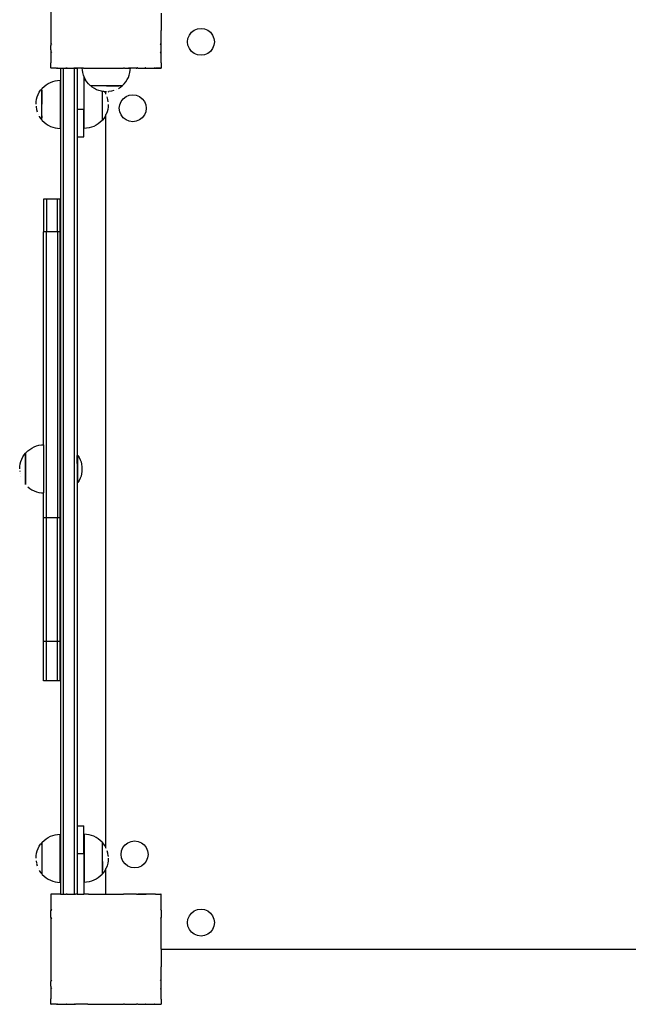
# Model space of a CAD drawing. Units: inches. Extents: x -273 to 181, y -298 to 360.
# Drawn here: x -47 to -3, y -148 to -77 of the extents above; entities that cross this region are included whole.
import ezdxf

# ---------------------------------------------------------------- set-up
doc = ezdxf.new("R2010")
doc.units = ezdxf.units.IN
doc.header["$MEASUREMENT"] = 0

msp = doc.modelspace()

# ---------------------------------------------------------------- linework, layer by layer
for p, q in [((-44.718, -75.212), (-44.718, -77.763)), ((-36.718, -76.488), (-36.718, -77.758)), ((-44.718, -77.763), (-44.717, -77.788)), ((-44.718, -77.763), (-44.711, -77.786)), ((-44.717, -77.788), (-44.718, -78.112)), ((-44.717, -77.788), (-44.711, -77.786)), ((-36.715, -77.777), (-36.718, -77.758)), ((-36.718, -77.845), (-36.715, -77.787)), ((-36.718, -78.676), (-36.718, -77.845)), ((-36.717, -77.786), (-36.715, -77.777)), ((-36.715, -77.787), (-36.717, -77.786)), ((-34.661, -78.085), (-34.505, -77.882)), ((-34.505, -77.882), (-34.303, -77.727)), ((-34.303, -77.727), (-34.067, -77.629)), ((-34.067, -77.629), (-33.813, -77.596)), ((-33.813, -77.596), (-33.56, -77.629)), ((-33.56, -77.629), (-33.324, -77.727)), ((-33.324, -77.727), (-33.122, -77.882)), ((-33.122, -77.882), (-32.966, -78.085)), ((-44.718, -78.112), (-44.718, -78.695)), ((-36.716, -78.703), (-36.718, -78.676)), ((-34.792, -78.574), (-34.758, -78.321)), ((-34.758, -78.827), (-34.792, -78.574)), ((-34.758, -78.321), (-34.661, -78.085)), ((-32.966, -78.085), (-32.869, -78.321)), ((-32.869, -78.321), (-32.835, -78.574)), ((-32.835, -78.574), (-32.869, -78.827)), ((-44.718, -78.695), (-44.718, -78.799)), ((-44.718, -78.695), (-44.677, -78.775)), ((-44.718, -78.799), (-44.677, -78.775)), ((-44.718, -78.799), (-44.718, -78.836)), ((-44.718, -78.836), (-44.718, -78.845)), ((-44.718, -79.162), (-44.718, -78.845)), ((-44.718, -79.162), (-44.717, -79.306)), ((-44.717, -79.306), (-44.718, -79.396)), ((-44.718, -79.396), (-44.677, -79.366)), ((-44.717, -79.306), (-44.677, -79.366)), ((-36.753, -78.775), (-36.717, -78.706)), ((-36.718, -78.795), (-36.753, -78.775)), ((-36.753, -79.366), (-36.717, -79.31)), ((-36.718, -79.392), (-36.753, -79.366)), ((-36.718, -78.76), (-36.717, -78.706)), ((-36.718, -78.795), (-36.718, -78.76)), ((-36.718, -79.283), (-36.718, -78.795)), ((-36.718, -78.836), (-36.718, -78.795)), ((-36.718, -79.162), (-36.718, -78.836)), ((-36.718, -79.283), (-36.718, -79.162)), ((-36.717, -79.293), (-36.718, -79.283)), ((-36.718, -79.381), (-36.715, -79.308)), ((-36.718, -79.381), (-36.717, -79.31)), ((-36.718, -79.392), (-36.718, -79.381)), ((-36.718, -80.039), (-36.718, -79.392)), ((-36.717, -78.706), (-36.716, -78.703)), ((-36.717, -79.31), (-36.717, -79.293)), ((-36.715, -79.308), (-36.717, -79.293)), ((-36.717, -79.31), (-36.715, -79.308)), ((-34.661, -79.063), (-34.758, -78.827)), ((-34.505, -79.265), (-34.661, -79.063)), ((-34.303, -79.421), (-34.505, -79.265)), ((-33.122, -79.265), (-33.324, -79.421)), ((-32.966, -79.063), (-33.122, -79.265)), ((-32.869, -78.827), (-32.966, -79.063)), ((-44.718, -79.396), (-44.718, -80.08)), ((-44.718, -80.08), (-44.718, -80.092)), ((-44.718, -80.08), (-44.711, -80.086)), ((-44.718, -80.092), (-44.711, -80.086)), ((-44.718, -80.471), (-44.718, -80.092)), ((-36.711, -80.078), (-36.718, -80.039)), ((-36.718, -80.086), (-36.711, -80.078)), ((-36.713, -80.091), (-36.718, -80.086)), ((-36.718, -80.109), (-36.713, -80.091)), ((-36.718, -80.109), (-36.718, -80.477)), ((-36.713, -80.091), (-36.711, -80.078)), ((-34.067, -79.519), (-34.303, -79.421)), ((-33.813, -79.552), (-34.067, -79.519)), ((-33.56, -79.519), (-33.813, -79.552)), ((-33.324, -79.421), (-33.56, -79.519)), ((-44.718, -80.471), (-44.718, -80.485)), ((-44.718, -80.471), (-44.703, -80.485)), ((-44.703, -80.485), (-44.718, -80.485)), ((-44.318, -80.485), (-44.703, -80.485)), ((-44.318, -80.485), (-44.315, -80.486)), ((-44.315, -80.486), (-44.311, -80.486)), ((-44.311, -80.486), (-44.303, -80.485)), ((-44.303, -80.485), (-44.234, -80.485)), ((-44.218, -80.488), (-44.234, -80.485)), ((-44.234, -80.485), (-43.619, -80.485)), ((-44.218, -80.488), (-44.018, -80.488)), ((-44.018, -80.488), (-43.818, -80.488)), ((-44.018, -80.488), (-44.018, -140.485)), ((-43.818, -80.488), (-43.018, -80.488)), ((-43.818, -80.488), (-43.818, -140.485)), ((-43.619, -80.485), (-43.593, -80.45)), ((-43.619, -80.485), (-43.539, -80.485)), ((-43.593, -80.45), (-43.539, -80.485)), ((-43.539, -80.485), (-43.023, -80.485)), ((-43.023, -80.485), (-43.002, -80.45)), ((-43.023, -80.485), (-42.933, -80.485)), ((-43.018, -80.488), (-43.018, -140.487)), ((-43.018, -80.488), (-42.818, -80.488)), ((-43.002, -80.45), (-42.933, -80.485)), ((-42.345, -80.485), (-42.933, -80.485)), ((-42.439, -80.488), (-42.818, -80.488)), ((-42.818, -80.488), (-42.818, -83.467)), ((-42.345, -80.485), (-42.439, -80.488)), ((-42.431, -80.628), (-42.439, -80.488)), ((-42.403, -80.809), (-42.431, -80.628)), ((-42.355, -80.986), (-42.403, -80.809)), ((-42.345, -80.485), (-42.027, -80.485)), ((-42.027, -80.485), (-42.02, -80.486)), ((-42.008, -80.486), (-42.02, -80.486)), ((-42.008, -80.486), (-42.006, -80.485)), ((-42.006, -80.485), (-39.442, -80.485)), ((-39.426, -80.487), (-39.442, -80.485)), ((-39.426, -80.487), (-39.42, -80.486)), ((-39.37, -80.486), (-39.42, -80.486)), ((-39.37, -80.486), (-39.363, -80.485)), ((-39.363, -80.485), (-39.091, -80.485)), ((-39.091, -80.485), (-38.935, -80.485)), ((-38.943, -80.488), (-39.091, -80.485)), ((-39.026, -80.986), (-38.979, -80.809)), ((-38.979, -80.809), (-38.95, -80.628)), ((-38.95, -80.628), (-38.943, -80.488)), ((-38.935, -80.485), (-38.943, -80.488)), ((-38.524, -80.485), (-38.935, -80.485)), ((-38.524, -80.485), (-38.5, -80.487)), ((-38.5, -80.487), (-38.497, -80.485)), ((-38.497, -80.485), (-38.427, -80.45)), ((-38.407, -80.485), (-38.497, -80.485)), ((-38.407, -80.485), (-38.427, -80.45)), ((-38.407, -80.485), (-37.919, -80.485)), ((-38.407, -80.485), (-38.366, -80.485)), ((-38.366, -80.485), (-38.041, -80.485)), ((-38.041, -80.485), (-37.919, -80.485)), ((-37.919, -80.485), (-37.895, -80.488)), ((-37.895, -80.488), (-37.891, -80.485)), ((-37.895, -80.488), (-37.826, -80.485)), ((-37.895, -80.488), (-37.218, -80.488)), ((-37.891, -80.485), (-37.836, -80.45)), ((-37.891, -80.485), (-37.81, -80.485)), ((-37.81, -80.485), (-37.836, -80.45)), ((-37.81, -80.485), (-37.202, -80.485)), ((-37.202, -80.485), (-37.218, -80.488)), ((-37.148, -80.488), (-37.218, -80.488)), ((-37.202, -80.485), (-37.164, -80.485)), ((-37.164, -80.485), (-37.148, -80.488)), ((-37.148, -80.488), (-37.124, -80.491)), ((-37.124, -80.491), (-37.12, -80.488)), ((-37.124, -80.491), (-37.111, -80.49)), ((-37.12, -80.488), (-37.116, -80.485)), ((-37.113, -80.488), (-37.12, -80.488)), ((-37.113, -80.488), (-37.116, -80.485)), ((-37.111, -80.49), (-37.113, -80.488)), ((-37.111, -80.49), (-37.104, -80.488)), ((-37.104, -80.488), (-37.094, -80.485)), ((-36.728, -80.488), (-37.104, -80.488)), ((-37.094, -80.485), (-36.728, -80.485)), ((-36.728, -80.485), (-36.718, -80.477)), ((-36.728, -80.485), (-36.728, -80.488)), ((-36.718, -80.485), (-36.728, -80.485)), ((-36.718, -80.488), (-36.728, -80.488)), ((-36.718, -80.477), (-36.714, -80.474)), ((-36.718, -80.477), (-36.718, -80.485)), ((-36.718, -80.485), (-36.718, -80.488)), ((-44.921, -81.601), (-44.758, -81.517)), ((-44.758, -81.517), (-44.587, -81.452)), ((-44.587, -81.452), (-44.41, -81.404)), ((-44.41, -81.404), (-44.229, -81.376)), ((-44.229, -81.376), (-44.046, -81.366)), ((-44.046, -81.366), (-44.046, -84.866)), ((-42.326, -81.062), (-42.355, -80.986)), ((-42.29, -81.157), (-42.326, -81.062)), ((-42.326, -81.062), (-42.326, -83.467)), ((-42.172, -81.373), (-42.307, -81.366)), ((-42.307, -84.866), (-42.307, -81.366)), ((-42.206, -81.32), (-42.29, -81.157)), ((-42.172, -81.373), (-42.206, -81.32)), ((-42.107, -81.474), (-42.172, -81.373)), ((-41.991, -81.616), (-42.107, -81.474)), ((-39.39, -81.616), (-39.275, -81.474)), ((-39.275, -81.474), (-39.175, -81.32)), ((-39.175, -81.32), (-39.092, -81.157)), ((-39.092, -81.157), (-39.026, -80.986)), ((-45.65, -82.401), (-45.567, -82.238)), ((-45.567, -82.238), (-45.468, -82.085)), ((-45.468, -82.085), (-45.379, -81.976)), ((-45.379, -81.976), (-45.371, -81.976)), ((-45.379, -84.251), (-45.379, -81.976)), ((-45.373, -82.077), (-45.373, -82.128)), ((-45.373, -82.131), (-45.373, -82.193)), ((-45.373, -82.196), (-45.373, -82.268)), ((-45.371, -81.976), (-45.346, -81.945)), ((-45.346, -81.945), (-45.217, -81.816)), ((-45.217, -81.816), (-45.074, -81.7)), ((-45.074, -81.7), (-44.921, -81.601)), ((-41.862, -81.746), (-41.991, -81.616)), ((-41.828, -81.773), (-41.862, -81.746)), ((-41.828, -81.773), (-41.826, -81.773)), ((-41.826, -81.779), (-41.826, -81.773)), ((-40.691, -81.773), (-41.826, -81.773)), ((-41.717, -81.867), (-41.826, -81.779)), ((-39.551, -81.779), (-41.826, -81.779)), ((-41.563, -81.967), (-41.717, -81.867)), ((-41.4, -82.05), (-41.563, -81.967)), ((-41.229, -82.115), (-41.4, -82.05)), ((-41.052, -82.163), (-41.229, -82.115)), ((-40.979, -82.173), (-41.052, -82.163)), ((-40.979, -82.196), (-40.979, -82.173)), ((-40.973, -82.175), (-40.979, -82.173)), ((-40.979, -82.271), (-40.979, -82.199)), ((-40.871, -82.191), (-40.973, -82.175)), ((-40.973, -84.256), (-40.973, -82.175)), ((-40.817, -82.194), (-40.871, -82.191)), ((-40.817, -82.194), (-40.819, -82.191)), ((-40.718, -82.199), (-40.817, -82.194)), ((-40.785, -82.244), (-40.817, -82.194)), ((-40.718, -82.199), (-40.718, -82.191)), ((-40.688, -82.201), (-40.718, -82.199)), ((-40.718, -82.377), (-40.718, -82.199)), ((-40.688, -81.773), (-40.572, -81.773)), ((-40.569, -81.772), (-40.454, -81.772)), ((-40.552, -82.194), (-40.505, -82.191)), ((-40.324, -82.163), (-40.505, -82.191)), ((-40.452, -81.772), (-40.339, -81.772)), ((-40.337, -81.772), (-40.228, -81.773)), ((-40.147, -82.115), (-40.324, -82.163)), ((-40.225, -81.773), (-40.122, -81.773)), ((-40.119, -81.773), (-40.022, -81.773)), ((-40.019, -81.773), (-39.93, -81.773)), ((-39.98, -82.051), (-39.976, -82.05)), ((-39.927, -81.773), (-39.845, -81.773)), ((-39.843, -81.773), (-39.771, -81.773)), ((-39.817, -81.969), (-39.813, -81.967)), ((-39.813, -81.967), (-39.659, -81.867)), ((-39.659, -81.867), (-39.551, -81.779)), ((-39.551, -81.77), (-39.52, -81.746)), ((-39.551, -81.779), (-39.551, -81.77)), ((-39.52, -81.746), (-39.39, -81.616)), ((-45.802, -83.113), (-45.792, -82.931)), ((-45.792, -82.931), (-45.764, -82.749)), ((-45.764, -82.749), (-45.716, -82.573)), ((-45.716, -82.573), (-45.65, -82.401)), ((-45.373, -82.271), (-45.373, -82.352)), ((-45.373, -82.355), (-45.373, -82.445)), ((-45.373, -82.447), (-45.373, -82.545)), ((-45.373, -82.547), (-45.373, -82.651)), ((-45.373, -82.653), (-45.373, -82.762)), ((-45.373, -82.765), (-45.373, -82.877)), ((-45.373, -82.88), (-45.373, -82.994)), ((-40.979, -82.355), (-40.979, -82.274)), ((-40.979, -82.447), (-40.979, -82.358)), ((-40.979, -82.547), (-40.979, -82.45)), ((-40.979, -82.653), (-40.979, -82.55)), ((-40.979, -82.765), (-40.979, -82.656)), ((-40.979, -82.88), (-40.979, -82.767)), ((-40.979, -82.997), (-40.979, -82.882)), ((-40.589, -82.755), (-40.636, -82.581)), ((-40.56, -82.936), (-40.588, -82.763)), ((-39.716, -83.142), (-39.618, -82.906)), ((-39.618, -82.906), (-39.462, -82.703)), ((-39.462, -82.703), (-39.26, -82.548)), ((-39.26, -82.548), (-39.024, -82.45)), ((-39.024, -82.45), (-38.771, -82.417)), ((-38.771, -82.417), (-38.518, -82.45)), ((-38.518, -82.45), (-38.282, -82.548)), ((-38.282, -82.548), (-38.079, -82.703)), ((-38.079, -82.703), (-37.924, -82.906)), ((-37.924, -82.906), (-37.826, -83.142)), ((-45.795, -83.249), (-45.792, -83.296)), ((-45.792, -83.296), (-45.764, -83.477)), ((-45.764, -83.477), (-45.716, -83.654)), ((-45.373, -82.997), (-45.373, -83.113)), ((-45.373, -83.465), (-45.373, -83.116)), ((-45.373, -83.959), (-45.373, -83.468)), ((-42.818, -83.467), (-42.326, -83.467)), ((-42.818, -83.467), (-42.818, -85.467)), ((-42.326, -85.467), (-42.326, -83.467)), ((-40.979, -83.116), (-40.979, -83)), ((-40.979, -83.235), (-40.979, -83.119)), ((-40.979, -83.353), (-40.979, -83.238)), ((-40.979, -83.468), (-40.979, -83.355)), ((-40.979, -83.579), (-40.979, -83.47)), ((-40.979, -83.685), (-40.979, -83.582)), ((-40.636, -83.66), (-40.702, -83.831)), ((-40.589, -83.483), (-40.636, -83.66)), ((-40.56, -83.301), (-40.589, -83.483)), ((-40.551, -83.119), (-40.56, -83.301)), ((-39.749, -83.395), (-39.716, -83.142)), ((-39.716, -83.648), (-39.749, -83.395)), ((-39.618, -83.884), (-39.716, -83.648)), ((-37.826, -83.648), (-37.924, -83.884)), ((-37.826, -83.142), (-37.793, -83.395)), ((-37.793, -83.395), (-37.826, -83.648)), ((-45.652, -83.822), (-45.65, -83.825)), ((-45.569, -83.984), (-45.567, -83.988)), ((-45.567, -83.988), (-45.468, -84.142)), ((-45.468, -84.142), (-45.379, -84.251)), ((-45.379, -84.251), (-45.373, -84.251)), ((-45.373, -83.961), (-45.373, -84.034)), ((-45.373, -84.036), (-45.373, -84.098)), ((-45.373, -84.251), (-45.373, -84.101)), ((-45.373, -84.251), (-45.373, -84.254)), ((-45.373, -84.254), (-45.346, -84.287)), ((-45.346, -84.287), (-45.217, -84.417)), ((-41.006, -84.287), (-41.136, -84.417)), ((-40.981, -84.256), (-41.006, -84.287)), ((-40.973, -84.256), (-40.981, -84.256)), ((-40.979, -83.785), (-40.979, -83.688)), ((-40.979, -83.877), (-40.979, -83.787)), ((-40.979, -83.961), (-40.979, -83.88)), ((-40.979, -84.036), (-40.979, -83.964)), ((-40.979, -84.101), (-40.979, -84.039)), ((-40.979, -84.155), (-40.979, -84.104)), ((-40.885, -84.147), (-40.973, -84.256)), ((-40.785, -83.994), (-40.885, -84.147)), ((-40.718, -83.861), (-40.785, -83.994)), ((-40.702, -83.831), (-40.718, -83.861)), ((-40.718, -137.14), (-40.718, -83.861)), ((-39.462, -84.087), (-39.618, -83.884)), ((-39.26, -84.242), (-39.462, -84.087)), ((-39.024, -84.34), (-39.26, -84.242)), ((-38.771, -84.373), (-39.024, -84.34)), ((-38.518, -84.34), (-38.771, -84.373)), ((-38.282, -84.242), (-38.518, -84.34)), ((-38.079, -84.087), (-38.282, -84.242)), ((-37.924, -83.884), (-38.079, -84.087)), ((-45.217, -84.417), (-45.074, -84.532)), ((-45.074, -84.532), (-44.921, -84.632)), ((-44.921, -84.632), (-44.758, -84.715)), ((-44.758, -84.715), (-44.587, -84.78)), ((-44.587, -84.78), (-44.41, -84.828)), ((-44.41, -84.828), (-44.229, -84.856)), ((-44.229, -84.856), (-44.046, -84.866)), ((-42.124, -84.856), (-42.307, -84.866)), ((-41.943, -84.828), (-42.124, -84.856)), ((-41.766, -84.78), (-41.943, -84.828)), ((-41.595, -84.715), (-41.766, -84.78)), ((-41.432, -84.632), (-41.595, -84.715)), ((-41.278, -84.532), (-41.432, -84.632)), ((-41.136, -84.417), (-41.278, -84.532)), ((-42.818, -85.467), (-42.326, -85.467)), ((-42.818, -85.467), (-42.818, -109.205)), ((-45.048, -90.006), (-45.248, -90.006)), ((-45.248, -90.006), (-45.248, -92.37)), ((-44.248, -90.006), (-45.048, -90.006)), ((-45.048, -90.006), (-45.048, -92.37)), ((-44.048, -90.006), (-44.248, -90.006)), ((-44.248, -92.37), (-44.248, -90.006)), ((-44.048, -92.37), (-44.048, -90.006)), ((-45.048, -92.37), (-45.248, -92.37)), ((-45.248, -107.848), (-45.248, -92.37)), ((-44.248, -92.37), (-45.048, -92.37)), ((-45.048, -113.154), (-45.048, -92.37)), ((-44.048, -92.37), (-44.248, -92.37)), ((-44.248, -92.37), (-44.248, -113.154)), ((-44.048, -113.154), (-44.048, -92.37)), ((-46.107, -108.082), (-45.944, -107.998)), ((-45.944, -107.998), (-45.773, -107.933)), ((-45.773, -107.933), (-45.596, -107.885)), ((-45.596, -107.885), (-45.415, -107.857)), ((-45.415, -107.857), (-45.248, -107.848)), ((-45.248, -107.848), (-45.248, -111.345)), ((-46.754, -108.721), (-46.654, -108.567)), ((-46.654, -108.567), (-46.566, -108.461)), ((-46.566, -108.458), (-46.566, -108.461)), ((-46.566, -108.458), (-46.56, -108.459)), ((-46.566, -108.461), (-46.566, -110.732)), ((-46.56, -108.459), (-46.533, -108.426)), ((-46.56, -110.731), (-46.56, -108.459)), ((-46.533, -108.426), (-46.403, -108.296)), ((-46.403, -108.296), (-46.261, -108.181)), ((-46.261, -108.181), (-46.107, -108.082)), ((-42.805, -108.631), (-42.759, -108.631)), ((-42.805, -109.205), (-42.805, -108.631)), ((-42.759, -108.631), (-42.668, -108.778)), ((-42.759, -110.581), (-42.759, -108.631)), ((-46.988, -109.595), (-46.979, -109.412)), ((-46.979, -109.412), (-46.95, -109.232)), ((-46.95, -109.232), (-46.903, -109.055)), ((-46.903, -109.055), (-46.837, -108.884)), ((-46.837, -108.884), (-46.754, -108.721)), ((-42.805, -109.205), (-42.818, -109.205)), ((-42.818, -109.205), (-42.818, -109.467)), ((-42.805, -109.205), (-42.805, -109.467)), ((-42.668, -108.778), (-42.592, -108.933)), ((-42.592, -108.933), (-42.533, -109.095)), ((-42.533, -109.095), (-42.49, -109.263)), ((-42.49, -109.263), (-42.464, -109.436)), ((-46.981, -109.735), (-46.979, -109.778)), ((-46.952, -109.945), (-46.95, -109.959)), ((-46.905, -110.128), (-46.903, -110.136)), ((-42.805, -109.467), (-42.818, -109.467)), ((-42.818, -109.467), (-42.818, -110.012)), ((-42.805, -110.012), (-42.818, -110.012)), ((-42.818, -110.012), (-42.818, -135.534)), ((-42.805, -109.467), (-42.805, -110.012)), ((-42.805, -110.012), (-42.805, -110.581)), ((-42.533, -110.117), (-42.592, -110.279)), ((-42.49, -109.949), (-42.533, -110.117)), ((-42.464, -109.779), (-42.49, -109.949)), ((-42.464, -109.436), (-42.464, -109.779)), ((-46.566, -110.732), (-46.56, -110.731)), ((-46.56, -110.731), (-46.56, -110.733)), ((-42.805, -110.581), (-42.759, -110.581)), ((-42.668, -110.434), (-42.759, -110.581)), ((-42.592, -110.279), (-42.668, -110.434)), ((-46.403, -110.896), (-46.261, -111.012)), ((-46.261, -111.012), (-46.107, -111.111)), ((-46.107, -111.111), (-45.944, -111.194)), ((-45.944, -111.194), (-45.773, -111.26)), ((-45.773, -111.26), (-45.596, -111.307)), ((-45.596, -111.307), (-45.415, -111.336)), ((-45.415, -111.336), (-45.248, -111.345)), ((-45.248, -113.154), (-45.248, -111.345)), ((-45.048, -113.154), (-45.248, -113.154)), ((-45.248, -122.146), (-45.248, -113.154)), ((-44.248, -113.154), (-45.048, -113.154)), ((-45.048, -122.146), (-45.048, -113.154)), ((-44.048, -113.154), (-44.248, -113.154)), ((-44.248, -122.146), (-44.248, -113.154)), ((-44.048, -122.146), (-44.048, -113.154)), ((-45.048, -122.146), (-45.248, -122.146)), ((-45.248, -124.997), (-45.248, -122.146)), ((-44.248, -122.146), (-45.048, -122.146)), ((-45.048, -124.997), (-45.048, -122.146)), ((-44.048, -122.146), (-44.248, -122.146)), ((-44.248, -124.997), (-44.248, -122.146)), ((-44.048, -124.997), (-44.048, -122.146)), ((-45.048, -124.997), (-45.248, -124.997)), ((-44.248, -124.997), (-45.048, -124.997)), ((-44.048, -124.997), (-44.248, -124.997)), ((-42.818, -135.534), (-42.326, -135.534)), ((-42.818, -135.534), (-42.818, -137.534)), ((-42.326, -137.534), (-42.326, -135.534)), ((-45.346, -136.714), (-45.217, -136.584)), ((-45.217, -136.584), (-45.074, -136.469)), ((-45.074, -136.469), (-44.921, -136.369)), ((-44.921, -136.369), (-44.758, -136.286)), ((-44.758, -136.286), (-44.587, -136.22)), ((-44.587, -136.22), (-44.41, -136.173)), ((-44.41, -136.173), (-44.229, -136.144)), ((-44.229, -136.144), (-44.046, -136.135)), ((-44.046, -139.635), (-44.046, -136.135)), ((-42.124, -136.144), (-42.307, -136.135)), ((-42.307, -136.135), (-42.307, -139.635)), ((-41.943, -136.173), (-42.124, -136.144)), ((-41.766, -136.22), (-41.943, -136.173)), ((-41.595, -136.286), (-41.766, -136.22)), ((-41.432, -136.369), (-41.595, -136.286)), ((-41.278, -136.469), (-41.432, -136.369)), ((-41.136, -136.584), (-41.278, -136.469)), ((-41.006, -136.714), (-41.136, -136.584)), ((-45.716, -137.347), (-45.65, -137.176)), ((-45.65, -137.176), (-45.567, -137.012)), ((-45.567, -137.012), (-45.468, -136.859)), ((-45.468, -136.859), (-45.379, -136.75)), ((-45.379, -136.75), (-45.373, -136.75)), ((-45.379, -136.75), (-45.379, -139.025)), ((-45.373, -136.747), (-45.346, -136.714)), ((-45.373, -136.747), (-45.373, -136.75)), ((-45.373, -136.9), (-45.373, -136.75)), ((-45.373, -136.902), (-45.373, -136.964)), ((-45.373, -136.967), (-45.373, -137.039)), ((-45.373, -137.042), (-45.373, -137.124)), ((-45.373, -137.126), (-45.373, -137.216)), ((-45.373, -137.219), (-45.373, -137.316)), ((-45.373, -137.319), (-45.373, -137.422)), ((-40.981, -136.744), (-41.006, -136.714)), ((-40.973, -136.744), (-40.981, -136.744)), ((-40.979, -136.897), (-40.979, -136.846)), ((-40.979, -136.962), (-40.979, -136.9)), ((-40.979, -137.037), (-40.979, -136.964)), ((-40.979, -137.121), (-40.979, -137.039)), ((-40.979, -137.213), (-40.979, -137.124)), ((-40.979, -137.313), (-40.979, -137.216)), ((-40.979, -137.419), (-40.979, -137.316)), ((-40.885, -136.853), (-40.973, -136.744)), ((-40.973, -139.019), (-40.973, -136.744)), ((-40.785, -137.007), (-40.885, -136.853)), ((-40.783, -137.011), (-40.785, -137.007)), ((-40.701, -137.174), (-40.702, -137.17)), ((-39.579, -137.345), (-39.482, -137.11)), ((-39.482, -137.11), (-39.326, -136.907)), ((-39.326, -136.907), (-39.124, -136.751)), ((-39.124, -136.751), (-38.888, -136.654)), ((-38.888, -136.654), (-38.635, -136.62)), ((-38.635, -136.62), (-38.381, -136.654)), ((-38.381, -136.654), (-38.145, -136.751)), ((-38.145, -136.751), (-37.943, -136.907)), ((-37.943, -136.907), (-37.787, -137.11)), ((-37.787, -137.11), (-37.69, -137.345)), ((-45.802, -137.887), (-45.792, -137.705)), ((-45.792, -137.705), (-45.764, -137.524)), ((-45.764, -137.524), (-45.716, -137.347)), ((-45.373, -137.425), (-45.373, -137.533)), ((-45.373, -137.536), (-45.373, -137.648)), ((-45.373, -137.651), (-45.373, -137.766)), ((-45.373, -137.769), (-45.373, -137.885)), ((-45.373, -137.887), (-45.373, -138.004)), ((-45.373, -138.006), (-45.373, -138.121)), ((-42.818, -137.534), (-42.326, -137.534)), ((-42.818, -137.534), (-42.818, -140.485)), ((-42.326, -137.534), (-42.326, -140.485)), ((-40.98, -137.53), (-40.979, -137.422)), ((-40.98, -137.645), (-40.98, -137.533)), ((-40.98, -137.763), (-40.98, -137.648)), ((-40.979, -137.882), (-40.979, -137.766)), ((-40.979, -138.001), (-40.979, -137.885)), ((-40.979, -138.118), (-40.979, -138.004)), ((-40.589, -137.518), (-40.636, -137.341)), ((-40.56, -137.699), (-40.589, -137.518)), ((-40.56, -137.699), (-40.558, -137.746)), ((-40.551, -137.882), (-40.56, -138.065)), ((-39.613, -137.599), (-39.579, -137.345)), ((-39.579, -137.852), (-39.613, -137.599)), ((-39.482, -138.088), (-39.579, -137.852)), ((-37.69, -137.852), (-37.787, -138.088)), ((-37.69, -137.345), (-37.656, -137.599)), ((-37.656, -137.599), (-37.69, -137.852)), ((-45.793, -138.061), (-45.792, -138.069)), ((-45.792, -138.069), (-45.765, -138.244)), ((-45.764, -138.251), (-45.717, -138.425)), ((-45.652, -138.596), (-45.65, -138.599)), ((-45.373, -138.124), (-45.373, -138.236)), ((-45.373, -138.239), (-45.373, -138.347)), ((-45.373, -138.35), (-45.373, -138.453)), ((-45.373, -138.456), (-45.373, -138.553)), ((-45.373, -138.556), (-45.373, -138.646)), ((-45.373, -138.649), (-45.373, -138.73)), ((-45.373, -138.733), (-45.373, -138.805)), ((-40.979, -138.121), (-40.979, -138.727)), ((-40.979, -138.802), (-40.979, -138.73)), ((-40.785, -138.757), (-40.885, -138.911)), ((-40.718, -138.624), (-40.785, -138.757)), ((-40.702, -138.594), (-40.718, -138.624)), ((-40.718, -140.485), (-40.718, -138.624)), ((-40.636, -138.423), (-40.702, -138.594)), ((-40.589, -138.246), (-40.636, -138.423)), ((-40.56, -138.065), (-40.589, -138.246)), ((-39.326, -138.29), (-39.482, -138.088)), ((-39.124, -138.446), (-39.326, -138.29)), ((-38.888, -138.543), (-39.124, -138.446)), ((-38.635, -138.577), (-38.888, -138.543)), ((-38.381, -138.543), (-38.635, -138.577)), ((-38.145, -138.446), (-38.381, -138.543)), ((-37.943, -138.29), (-38.145, -138.446)), ((-37.787, -138.088), (-37.943, -138.29)), ((-45.567, -138.762), (-45.468, -138.916)), ((-45.468, -138.916), (-45.379, -139.025)), ((-45.379, -139.025), (-45.371, -139.025)), ((-45.373, -138.808), (-45.373, -138.87)), ((-45.373, -138.873), (-45.373, -138.924)), ((-45.371, -139.025), (-45.346, -139.056)), ((-45.346, -139.056), (-45.217, -139.185)), ((-45.217, -139.185), (-45.074, -139.3)), ((-45.074, -139.3), (-44.921, -139.4)), ((-44.921, -139.4), (-44.758, -139.483)), ((-41.432, -139.4), (-41.595, -139.483)), ((-41.278, -139.3), (-41.432, -139.4)), ((-41.136, -139.185), (-41.278, -139.3)), ((-41.006, -139.056), (-41.136, -139.185)), ((-40.979, -139.022), (-41.006, -139.056)), ((-40.979, -138.805), (-40.979, -139.019)), ((-40.973, -139.019), (-40.979, -139.019)), ((-40.979, -139.022), (-40.979, -139.019)), ((-40.885, -138.911), (-40.973, -139.019)), ((-44.758, -139.483), (-44.587, -139.549)), ((-44.587, -139.549), (-44.41, -139.596)), ((-44.41, -139.596), (-44.229, -139.625)), ((-44.229, -139.625), (-44.046, -139.635)), ((-42.124, -139.625), (-42.307, -139.635)), ((-41.943, -139.596), (-42.124, -139.625)), ((-41.766, -139.549), (-41.943, -139.596)), ((-41.595, -139.483), (-41.766, -139.549)), ((-44.698, -140.485), (-44.718, -140.485)), ((-44.718, -140.485), (-44.718, -140.504)), ((-44.698, -140.485), (-44.718, -140.504)), ((-44.718, -140.504), (-44.718, -140.883)), ((-44.718, -140.883), (-44.711, -140.889)), ((-44.718, -140.883), (-44.718, -140.897)), ((-44.711, -140.889), (-44.718, -140.897)), ((-44.718, -140.897), (-44.718, -141.579)), ((-44.319, -140.485), (-44.698, -140.485)), ((-44.319, -140.485), (-44.313, -140.491)), ((-44.306, -140.485), (-44.319, -140.485)), ((-44.306, -140.485), (-44.313, -140.491)), ((-44.018, -140.485), (-44.306, -140.485)), ((-44.018, -140.485), (-43.818, -140.485)), ((-43.818, -140.485), (-43.623, -140.485)), ((-43.623, -140.485), (-43.621, -140.488)), ((-43.531, -140.485), (-43.623, -140.485)), ((-43.535, -140.488), (-43.621, -140.488)), ((-43.621, -140.488), (-43.593, -140.526)), ((-43.535, -140.488), (-43.593, -140.526)), ((-43.531, -140.485), (-43.535, -140.488)), ((-43.535, -140.488), (-43.024, -140.488)), ((-43.531, -140.485), (-43.025, -140.485)), ((-43.025, -140.485), (-43.024, -140.488)), ((-43.018, -140.487), (-43.024, -140.488)), ((-43.024, -140.488), (-43.002, -140.526)), ((-43.018, -140.487), (-42.928, -140.488)), ((-42.928, -140.488), (-43.002, -140.526)), ((-42.923, -140.485), (-42.928, -140.488)), ((-42.818, -140.485), (-42.923, -140.485)), ((-42.818, -140.485), (-42.326, -140.485)), ((-42.015, -140.485), (-42.326, -140.485)), ((-42.015, -140.485), (-42.014, -140.488)), ((-41.992, -140.485), (-42.015, -140.485)), ((-42.001, -140.488), (-42.014, -140.488)), ((-42.014, -140.488), (-42.013, -140.491)), ((-42.001, -140.488), (-42.013, -140.491)), ((-41.992, -140.485), (-42.001, -140.488)), ((-41.992, -140.485), (-40.718, -140.485)), ((-40.718, -140.485), (-39.437, -140.485)), ((-39.43, -140.486), (-39.437, -140.485)), ((-39.416, -140.491), (-39.43, -140.486)), ((-39.43, -140.486), (-39.415, -140.488)), ((-39.415, -140.488), (-39.416, -140.491)), ((-39.414, -140.485), (-39.415, -140.488)), ((-38.507, -140.485), (-39.414, -140.485)), ((-38.503, -140.486), (-38.507, -140.485)), ((-38.427, -140.526), (-38.503, -140.486)), ((-38.503, -140.486), (-38.405, -140.488)), ((-38.405, -140.488), (-38.427, -140.526)), ((-38.404, -140.485), (-38.405, -140.488)), ((-37.894, -140.488), (-38.405, -140.488)), ((-38.404, -140.485), (-37.898, -140.485)), ((-37.807, -140.485), (-37.898, -140.485)), ((-37.894, -140.488), (-37.898, -140.485)), ((-37.894, -140.488), (-37.808, -140.488)), ((-37.836, -140.526), (-37.894, -140.488)), ((-37.808, -140.488), (-37.836, -140.526)), ((-37.807, -140.485), (-37.808, -140.488)), ((-37.132, -140.485), (-37.807, -140.485)), ((-37.124, -140.484), (-37.132, -140.485)), ((-37.116, -140.485), (-37.124, -140.484)), ((-37.12, -140.488), (-37.124, -140.484)), ((-37.12, -140.488), (-37.113, -140.488)), ((-37.116, -140.491), (-37.12, -140.488)), ((-37.111, -140.485), (-37.116, -140.485)), ((-37.113, -140.488), (-37.116, -140.491)), ((-37.111, -140.485), (-37.113, -140.488)), ((-37.111, -140.485), (-36.731, -140.485)), ((-36.718, -140.485), (-36.731, -140.485)), ((-36.728, -140.488), (-36.731, -140.485)), ((-36.728, -140.488), (-36.718, -140.488)), ((-36.718, -140.498), (-36.728, -140.488)), ((-36.718, -140.488), (-36.718, -140.485)), ((-36.718, -140.488), (-36.718, -140.498)), ((-36.718, -140.881), (-36.718, -140.498)), ((-36.716, -140.887), (-36.718, -140.881)), ((-36.718, -140.906), (-36.715, -140.892)), ((-36.718, -141.584), (-36.718, -140.906)), ((-36.715, -140.892), (-36.716, -140.887)), ((-44.718, -141.579), (-44.718, -141.672)), ((-44.718, -141.579), (-44.677, -141.609)), ((-44.677, -141.609), (-44.718, -141.672)), ((-36.718, -141.584), (-36.753, -141.609)), ((-36.718, -141.663), (-36.753, -141.609)), ((-36.718, -141.663), (-36.718, -141.584)), ((-34.303, -141.709), (-34.067, -141.611)), ((-34.067, -141.611), (-33.813, -141.578)), ((-33.813, -141.578), (-33.56, -141.611)), ((-33.56, -141.611), (-33.324, -141.709)), ((-44.718, -142.177), (-44.718, -141.672)), ((-44.718, -142.177), (-44.718, -142.281)), ((-44.718, -142.177), (-44.677, -142.2)), ((-44.677, -142.2), (-44.718, -142.281)), ((-44.718, -142.281), (-44.718, -143.187)), ((-36.718, -142.18), (-36.753, -142.2)), ((-36.718, -142.269), (-36.753, -142.2)), ((-36.718, -141.663), (-36.718, -142.18)), ((-36.718, -142.269), (-36.718, -142.18)), ((-36.718, -143.163), (-36.718, -142.269)), ((-34.792, -142.556), (-34.758, -142.303)), ((-34.758, -142.303), (-34.661, -142.067)), ((-34.661, -142.067), (-34.505, -141.864)), ((-34.505, -141.864), (-34.303, -141.709)), ((-33.324, -141.709), (-33.122, -141.864)), ((-33.122, -141.864), (-32.966, -142.067)), ((-32.966, -142.067), (-32.869, -142.303)), ((-32.869, -142.303), (-32.835, -142.556)), ((-34.758, -142.809), (-34.792, -142.556)), ((-34.661, -143.045), (-34.758, -142.809)), ((-34.505, -143.247), (-34.661, -143.045)), ((-32.966, -143.045), (-33.122, -143.247)), ((-32.869, -142.809), (-32.966, -143.045)), ((-32.835, -142.556), (-32.869, -142.809)), ((-44.718, -143.187), (-44.718, -143.212)), ((-44.718, -143.187), (-44.711, -143.189)), ((-44.711, -143.189), (-44.718, -143.212)), ((-44.718, -143.212), (-44.718, -145.763)), ((-36.717, -143.172), (-36.718, -143.163)), ((-36.718, -143.202), (-36.717, -143.194)), ((-36.718, -144.488), (-36.718, -143.202)), ((-36.717, -143.175), (-36.717, -143.172)), ((-36.717, -143.187), (-36.717, -143.175)), ((-36.717, -143.19), (-36.717, -143.187)), ((-36.717, -143.194), (-36.717, -143.19)), ((-34.303, -143.403), (-34.505, -143.247)), ((-34.067, -143.501), (-34.303, -143.403)), ((-33.813, -143.534), (-34.067, -143.501)), ((-33.56, -143.501), (-33.813, -143.534)), ((-33.324, -143.403), (-33.56, -143.501)), ((-33.122, -143.247), (-33.324, -143.403)), ((-36.718, -144.488), (-36.718, -145.758)), ((-36.718, -144.488), (23.282, -144.488)), ((-44.718, -145.763), (-44.717, -145.788)), ((-44.718, -145.763), (-44.711, -145.786)), ((-44.717, -145.788), (-44.718, -146.112)), ((-44.717, -145.788), (-44.711, -145.786)), ((-36.715, -145.777), (-36.718, -145.758)), ((-36.718, -145.845), (-36.715, -145.787)), ((-36.718, -146.676), (-36.718, -145.845)), ((-36.717, -145.786), (-36.715, -145.777)), ((-36.715, -145.787), (-36.717, -145.786)), ((-44.718, -146.112), (-44.718, -146.695)), ((-44.718, -146.695), (-44.718, -146.799)), ((-44.718, -146.695), (-44.677, -146.775)), ((-44.718, -146.799), (-44.677, -146.775)), ((-44.718, -146.799), (-44.718, -146.836)), ((-44.718, -146.836), (-44.718, -146.845)), ((-44.718, -147.162), (-44.718, -146.845)), ((-44.718, -147.162), (-44.717, -147.306)), ((-44.717, -147.306), (-44.718, -147.396)), ((-44.717, -147.306), (-44.677, -147.366)), ((-36.753, -146.775), (-36.717, -146.706)), ((-36.718, -146.795), (-36.753, -146.775)), ((-36.753, -147.366), (-36.717, -147.31)), ((-36.716, -146.703), (-36.718, -146.676)), ((-36.718, -146.76), (-36.717, -146.706)), ((-36.718, -146.795), (-36.718, -146.76)), ((-36.718, -147.283), (-36.718, -146.795)), ((-36.718, -146.836), (-36.718, -146.795)), ((-36.718, -147.162), (-36.718, -146.836)), ((-36.718, -147.283), (-36.718, -147.162)), ((-36.717, -147.293), (-36.718, -147.283)), ((-36.718, -147.381), (-36.715, -147.308)), ((-36.718, -147.381), (-36.717, -147.31)), ((-36.717, -146.706), (-36.716, -146.703)), ((-36.717, -147.31), (-36.717, -147.293)), ((-36.715, -147.308), (-36.717, -147.293)), ((-36.717, -147.31), (-36.715, -147.308)), ((-44.718, -147.396), (-44.677, -147.366)), ((-44.718, -147.396), (-44.718, -148.08)), ((-36.718, -147.392), (-36.753, -147.366)), ((-36.718, -147.392), (-36.718, -147.381)), ((-36.718, -148.039), (-36.718, -147.392)), ((-36.711, -148.078), (-36.718, -148.039)), ((-44.718, -148.08), (-44.718, -148.092)), ((-44.718, -148.08), (-44.711, -148.086)), ((-44.718, -148.092), (-44.711, -148.086)), ((-44.718, -148.471), (-44.718, -148.092)), ((-44.718, -148.471), (-44.718, -148.485)), ((-44.718, -148.471), (-44.703, -148.485)), ((-44.703, -148.485), (-44.718, -148.485)), ((-44.318, -148.485), (-44.703, -148.485)), ((-44.318, -148.485), (-44.315, -148.486)), ((-44.315, -148.486), (-44.311, -148.486)), ((-44.311, -148.486), (-44.303, -148.485)), ((-44.303, -148.485), (-44.234, -148.485)), ((-44.218, -148.488), (-44.234, -148.485)), ((-44.234, -148.485), (-44.182, -148.485)), ((-44.218, -148.488), (-44.182, -148.485)), ((-44.182, -148.485), (-43.619, -148.485)), ((-43.619, -148.485), (-43.593, -148.45)), ((-43.619, -148.485), (-43.539, -148.485)), ((-43.593, -148.45), (-43.539, -148.485)), ((-43.539, -148.485), (-43.023, -148.485)), ((-43.023, -148.485), (-43.002, -148.45)), ((-43.023, -148.485), (-42.933, -148.485)), ((-43.002, -148.45), (-42.933, -148.485)), ((-42.027, -148.485), (-42.933, -148.485)), ((-42.027, -148.485), (-42.02, -148.486)), ((-42.02, -148.486), (-42.008, -148.486)), ((-42.008, -148.486), (-42.006, -148.485)), ((-42.006, -148.485), (-39.442, -148.485)), ((-39.426, -148.487), (-39.442, -148.485)), ((-39.426, -148.487), (-39.42, -148.486)), ((-39.37, -148.486), (-39.42, -148.486)), ((-39.37, -148.486), (-39.363, -148.485)), ((-39.363, -148.485), (-38.524, -148.485)), ((-38.524, -148.485), (-38.5, -148.487)), ((-38.5, -148.487), (-38.497, -148.485)), ((-38.497, -148.485), (-38.427, -148.45)), ((-38.407, -148.485), (-38.497, -148.485)), ((-38.407, -148.485), (-38.427, -148.45)), ((-38.407, -148.485), (-37.919, -148.485)), ((-38.407, -148.485), (-38.366, -148.485)), ((-38.366, -148.485), (-38.041, -148.485)), ((-38.041, -148.485), (-37.919, -148.485)), ((-37.919, -148.485), (-37.895, -148.488)), ((-37.895, -148.488), (-37.891, -148.485)), ((-37.895, -148.488), (-37.826, -148.485)), ((-37.895, -148.488), (-37.218, -148.488)), ((-37.891, -148.485), (-37.836, -148.45)), ((-37.891, -148.485), (-37.81, -148.485)), ((-37.81, -148.485), (-37.836, -148.45)), ((-37.81, -148.485), (-37.202, -148.485)), ((-37.202, -148.485), (-37.218, -148.488)), ((-37.202, -148.485), (-37.164, -148.485)), ((-37.164, -148.485), (-37.124, -148.491)), ((-37.124, -148.491), (-37.116, -148.485)), ((-37.124, -148.491), (-37.111, -148.49)), ((-37.111, -148.49), (-37.116, -148.485)), ((-37.111, -148.49), (-37.094, -148.485)), ((-37.094, -148.485), (-36.726, -148.485)), ((-36.726, -148.485), (-36.718, -148.477)), ((-36.718, -148.485), (-36.726, -148.485)), ((-36.718, -148.086), (-36.711, -148.078)), ((-36.713, -148.091), (-36.718, -148.086)), ((-36.718, -148.109), (-36.713, -148.091)), ((-36.718, -148.109), (-36.718, -148.477)), ((-36.718, -148.477), (-36.714, -148.474)), ((-36.718, -148.477), (-36.718, -148.485)), ((-36.713, -148.091), (-36.711, -148.078))]:
    msp.add_line(p, q)

doc.saveas('drawing.dxf')
